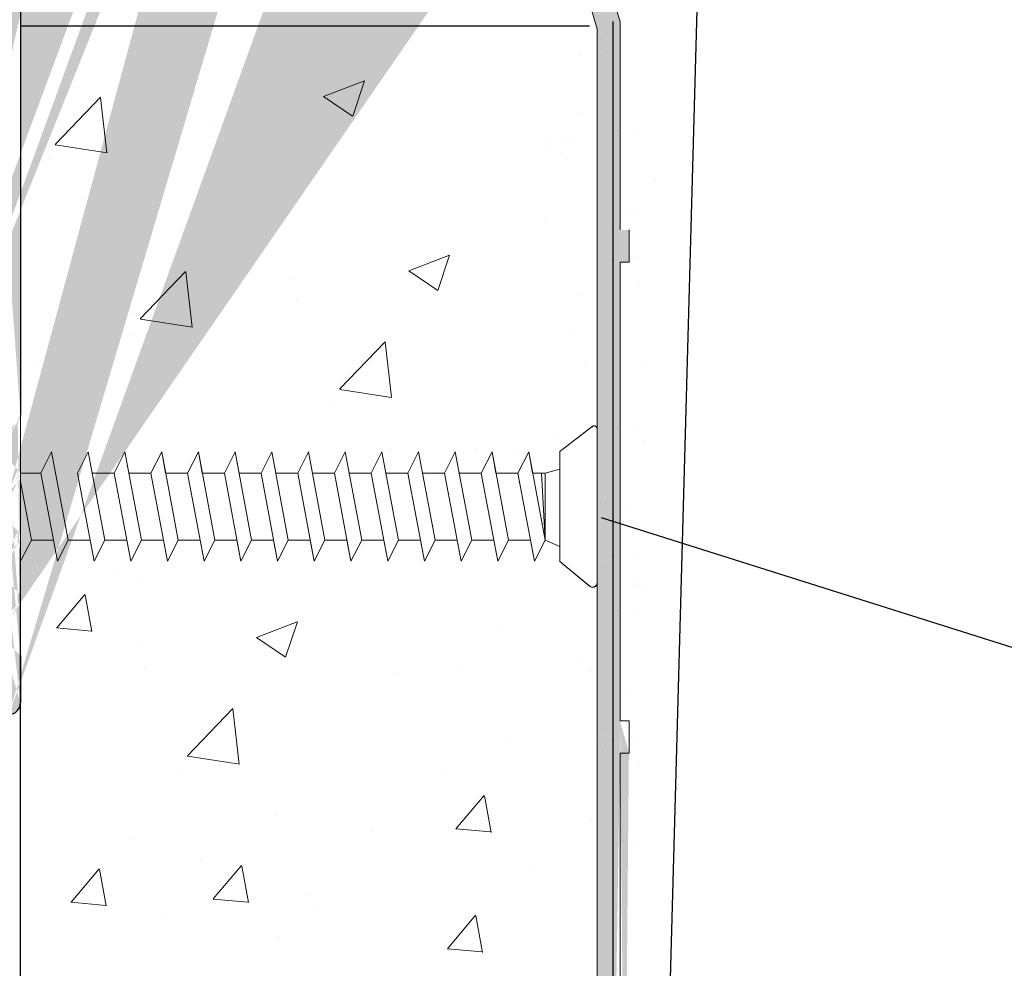
# Model space of a CAD drawing. Units: millimetres. Extents: x 12444 to 12741, y 3134 to 3351.
# Drawn here: x 12590 to 12612, y 3231 to 3252 of the extents above; entities that cross this region are included whole.
import ezdxf

# ---------------------------------------------------------------- set-up
doc = ezdxf.new("R2010")
doc.units = ezdxf.units.MM
doc.layers.get('0').update_dxf_attribs({"lineweight": 25})
for name, color, linetype, lineweight in [('1', 7, 'Continuous', 0), ('Gipsp Sch', 253, 'Continuous', 5), ('lienen Schraube', 7, 'Continuous', 15), ('Profile Sch', 251, 'Continuous', 15), ('Putznetz Lienien', 7, 'Continuous', 15), ('Putznetz Sch', 254, 'Continuous', 15), ('Schrafur Gips', 7, 'Continuous', 15)]:
    doc.layers.add(name, color=color, linetype=linetype, lineweight=lineweight)

msp = doc.modelspace()

# ---------------------------------------------------------------- hatches: boundary and pattern name
h = msp.add_hatch()
h.set_pattern_fill('ANSI31', color=256, scale=0.001, style=0)
h.set_pattern_definition([(45, (12583.390857, 3236.3838813), (-0.00224506403, 0.00224506403), [])])
edge = h.paths.add_edge_path()
edge.add_line((12601.892, 3295.942), (12601.509, 3296.325))
edge.add_arc((12602.033, 3296.084), 0.2, 225, 315, ccw=False)
edge.add_line((12603.223, 3295.942), (12602.84, 3296.325))
edge.add_arc((12603.364, 3296.084), 0.2, 225, 315, ccw=False)
edge.add_line((12604.554, 3295.942), (12604.171, 3296.325))
edge.add_arc((12604.696, 3296.084), 0.2, 225, 315, ccw=False)
edge.add_line((12605.886, 3295.942), (12605.503, 3296.325))
edge.add_arc((12606.027, 3296.084), 0.2, 225, 315, ccw=False)
edge.add_line((12585.915, 3295.942), (12585.532, 3296.325))
edge.add_arc((12586.057, 3296.084), 0.2, 225, 315, ccw=False)
edge.add_line((12587.246, 3295.942), (12586.864, 3296.325))
edge.add_arc((12587.388, 3296.084), 0.2, 225, 315, ccw=False)
edge.add_line((12588.578, 3295.942), (12588.195, 3296.325))
edge.add_arc((12588.719, 3296.084), 0.2, 225, 315, ccw=False)
edge.add_line((12589.909, 3295.942), (12589.526, 3296.325))
edge.add_arc((12590.051, 3296.084), 0.2, 225, 315, ccw=False)
edge.add_arc((12596.291, 3258.284), 0.2, 180, 270, ccw=False)
edge.add_line((12596.091, 3258.284), (12596.091, 3260.684))
edge.add_arc((12598.391, 3256.884), 0.2, 360, 90, ccw=False)
edge.add_arc((12596.291, 3256.884), 0.2, 90, 180, ccw=False)
edge.add_arc((12596.291, 3253.484), 0.2, 180, 270, ccw=False)
edge.add_arc((12594.891, 3253.484), 0.2, 270, 360, ccw=False)
edge.add_line((12591.241, 3295.942), (12590.858, 3296.325))
edge.add_arc((12591.382, 3296.084), 0.2, 225, 315, ccw=False)
edge.add_line((12592.572, 3295.942), (12592.189, 3296.325))
edge.add_arc((12592.713, 3296.084), 0.2, 225, 315, ccw=False)
edge.add_line((12593.903, 3295.942), (12593.521, 3296.325))
edge.add_arc((12594.045, 3296.084), 0.2, 225, 315, ccw=False)
edge.add_line((12595.235, 3295.942), (12594.852, 3296.325))
edge.add_arc((12595.376, 3296.084), 0.2, 225, 315, ccw=False)
edge.add_line((12596.566, 3295.942), (12596.183, 3296.325))
edge.add_arc((12596.708, 3296.084), 0.2, 225, 315, ccw=False)
edge.add_line((12597.897, 3295.942), (12597.515, 3296.325))
edge.add_arc((12598.039, 3296.084), 0.2, 225, 315, ccw=False)
edge.add_line((12599.229, 3295.942), (12598.846, 3296.325))
edge.add_arc((12599.37, 3296.084), 0.2, 225, 315, ccw=False)
edge.add_line((12600.56, 3295.942), (12600.177, 3296.325))
edge.add_arc((12600.702, 3296.084), 0.2, 225, 315, ccw=False)
edge.add_line((12585.391, 3250.384), (12584.891, 3251.884))
edge.add_arc((12585.591, 3246.084), 0.2, 180, 270, ccw=False)
edge.add_arc((12587.391, 3246.084), 0.2, 270, 360, ccw=False)
edge.add_arc((12585.591, 3293.684), 0.2, 90, 180, ccw=False)
edge.add_arc((12629.891, 3302.834), 0.2, 270, 360, ccw=False)
edge.add_line((12633.091, 3301.134), (12633.091, 3311.134))
edge.add_arc((12621.088, 3303.084), 0.2, 180, 270, ccw=False)
edge.add_line((12620.888, 3303.084), (12620.888, 3304.873))
edge.add_line((12621.038, 3306.884), (12619.888, 3305.179))
edge.add_arc((12617.588, 3303.084), 0.2, 180, 270, ccw=False)
edge.add_line((12617.388, 3303.084), (12617.388, 3305.179))
edge.add_line((12615.706, 3305.885), (12616.388, 3304.873))
edge.add_arc((12611.788, 3303.084), 0.2, 180, 270, ccw=False)
edge.add_line((12611.588, 3303.084), (12611.588, 3304.873))
edge.add_arc((12626.091, 3304.684), 0.2, 0, 90, ccw=False)
edge.add_line((12618.979, 3296.309), (12618.597, 3295.927))
edge.add_arc((12618.491, 3296.033), 0.15, 224.987, 314.987, ccw=False)
edge.add_line((12618.385, 3295.927), (12618.003, 3296.309))
edge.add_line((12620.309, 3296.309), (12619.927, 3295.927))
edge.add_arc((12619.821, 3296.033), 0.15, 224.987, 314.987, ccw=False)
edge.add_line((12619.715, 3295.927), (12619.333, 3296.309))
edge.add_line((12621.091, 3295.881), (12620.663, 3296.309))
edge.add_arc((12616.188, 3303.084), 0.2, 270, 360, ccw=False)
edge.add_line((12616.238, 3306.884), (12615.738, 3306.884))
edge.add_arc((12630.454, 3308.68), 0.2, 262.7606, 350, ccw=False)
edge.add_line((12631.222, 3309.347), (12631.034, 3309.38))
edge.add_arc((12631.256, 3309.544), 0.2, 260, 350, ccw=False)
edge.add_line((12625.991, 3304.884), (12626.091, 3304.884))
edge.add_arc((12632.841, 3311.134), 0.25, 0, 157)
edge.add_arc((12630.991, 3309.134), 0.25, 80, 170)
edge.add_line((12632.611, 3311.231), (12632.223, 3310.319))
edge.add_arc((12602.284, 3261.113), 0.229, 219.2185, 309.2185)
edge.add_line((12603.791, 3260.961), (12604.174, 3261.341))
edge.add_arc((12603.615, 3261.127), 0.242, 222.8535, 316.6614)
edge.add_line((12602.429, 3260.935), (12602.844, 3261.347))
edge.add_line((12604.387, 3261.34), (12604.845, 3260.884))
edge.add_line((12604.845, 3260.884), (12605.091, 3260.884))
edge.add_arc((12631.791, 3309.984), 0.25, 80, 170)
edge.add_line((12631.545, 3310.027), (12631.453, 3309.509))
edge.add_line((12630.745, 3309.177), (12630.651, 3308.645))
edge.add_arc((12630.391, 3308.184), 0.3, 82.7606, 180)
edge.add_arc((12627.241, 3303.334), 0.25, 281.537, 78.463)
edge.add_line((12627.291, 3303.579), (12627.291, 3303.789))
edge.add_arc((12627.241, 3304.034), 0.25, 281.537, 78.463)
edge.add_line((12626.791, 3306.884), (12625.691, 3306.884))
edge.add_arc((12625.691, 3306.684), 0.2, 90, 180)
edge.add_line((12627.291, 3304.279), (12627.291, 3304.489))
edge.add_line((12627.291, 3305.679), (12627.291, 3306.384))
edge.add_arc((12626.791, 3306.384), 0.5, 0, 90)
edge.add_arc((12627.241, 3305.434), 0.25, 281.537, 78.463)
edge.add_line((12627.291, 3304.979), (12627.291, 3305.189))
edge.add_arc((12627.241, 3304.734), 0.25, 281.537, 78.463)
edge.add_line((12625.491, 3306.684), (12625.491, 3305.384))
edge.add_arc((12625.991, 3305.384), 0.5, 180, 270)
edge.add_line((12620.888, 3304.873), (12621.571, 3305.885))
edge.add_arc((12621.538, 3306.384), 0.5, 273.7176, 90)
edge.add_line((12621.538, 3306.884), (12621.038, 3306.884))
edge.add_line((12617.388, 3305.179), (12616.238, 3306.884))
edge.add_arc((12615.738, 3306.384), 0.5, 90, 266.2824)
edge.add_line((12616.188, 3302.884), (12611.788, 3302.884))
edge.add_line((12611.588, 3304.873), (12612.271, 3305.885))
edge.add_arc((12612.238, 3306.384), 0.5, 273.7176, 90)
edge.add_line((12612.238, 3306.884), (12611.738, 3306.884))
edge.add_arc((12620.486, 3296.132), 0.25, 44.987, 134.987)
edge.add_arc((12619.156, 3296.132), 0.25, 44.987, 134.987)
edge.add_arc((12617.826, 3296.133), 0.25, 44.987, 134.987)
edge.add_line((12617.649, 3296.309), (12617.223, 3295.883))
edge.add_line((12626.291, 3304.684), (12626.291, 3303.084))
edge.add_line((12616.388, 3304.873), (12616.388, 3303.084))
edge.add_line((12619.888, 3305.179), (12619.888, 3303.084))
edge.add_line((12629.891, 3302.634), (12627.491, 3302.634))
edge.add_arc((12583.591, 3288.084), 0.2, 180, 270)
edge.add_line((12583.591, 3287.884), (12584.891, 3287.884))
edge.add_line((12584.891, 3287.884), (12585.391, 3289.384))
edge.add_line((12585.391, 3289.384), (12585.391, 3293.684))
edge.add_line((12585.591, 3293.884), (12587.391, 3293.884))
edge.add_line((12587.391, 3245.884), (12585.591, 3245.884))
edge.add_line((12585.391, 3246.084), (12585.391, 3250.384))
edge.add_line((12584.891, 3251.884), (12583.591, 3251.884))
edge.add_arc((12583.591, 3251.684), 0.2, 90, 180)
edge.add_line((12583.391, 3251.684), (12583.391, 3244.084))
edge.add_arc((12583.591, 3244.084), 0.2, 180, 270)
edge.add_line((12583.591, 3243.884), (12588.341, 3243.884))
edge.add_arc((12600.036, 3296.184), 0.2, 45, 135)
edge.add_line((12599.895, 3296.325), (12599.512, 3295.942))
edge.add_arc((12598.705, 3296.184), 0.2, 45, 135)
edge.add_line((12598.563, 3296.325), (12598.18, 3295.942))
edge.add_arc((12597.373, 3296.184), 0.2, 45, 135)
edge.add_line((12597.232, 3296.325), (12596.849, 3295.942))
edge.add_arc((12596.042, 3296.184), 0.2, 45, 135)
edge.add_line((12595.9, 3296.325), (12595.518, 3295.942))
edge.add_arc((12594.71, 3296.184), 0.2, 45, 135)
edge.add_line((12594.569, 3296.325), (12594.186, 3295.942))
edge.add_arc((12593.379, 3296.184), 0.2, 45, 135)
edge.add_line((12593.238, 3296.325), (12592.855, 3295.942))
edge.add_arc((12592.048, 3296.184), 0.2, 45, 135)
edge.add_line((12591.906, 3296.325), (12591.523, 3295.942))
edge.add_arc((12590.716, 3296.184), 0.2, 45, 135)
edge.add_line((12590.575, 3296.325), (12590.192, 3295.942))
edge.add_arc((12589.385, 3296.184), 0.2, 45, 135)
edge.add_line((12589.244, 3296.325), (12588.861, 3295.942))
edge.add_arc((12588.054, 3296.184), 0.2, 45, 135)
edge.add_line((12587.912, 3296.325), (12587.529, 3295.942))
edge.add_arc((12586.722, 3296.184), 0.2, 45, 135)
edge.add_line((12586.581, 3296.325), (12586.198, 3295.942))
edge.add_line((12590.092, 3242.907), (12590.092, 3258.884))
edge.add_arc((12592.092, 3258.884), 2, 90, 180, ccw=False)
edge.add_arc((12587.391, 3293.684), 0.2, 360, 90, ccw=False)
edge.add_line((12605.091, 3260.884), (12605.091, 3266.134))
edge.add_arc((12605.341, 3266.134), 0.25, 90, 180, ccw=False)
edge.add_line((12621.091, 3266.634), (12621.091, 3295.881))
edge.add_arc((12608.588, 3298.384), 2, 270, 360, ccw=False)
edge.add_line((12608.588, 3296.384), (12606.61, 3296.384))
edge.add_arc((12613.34, 3296.134), 0.25, 180, 270, ccw=False)
edge.add_line((12613.09, 3296.134), (12613.09, 3300.634))
edge.add_arc((12596.291, 3260.684), 0.2, 90, 180, ccw=False)
edge.add_arc((12594.892, 3260.684), 0.2, 360, 90, ccw=False)
edge.add_arc((12588.341, 3243.634), 0.25, 360, 90, ccw=False)
edge.add_line((12611.738, 3306.884), (12610.588, 3305.179))
edge.add_arc((12626.091, 3303.084), 0.2, 270, 360, ccw=False)
edge.add_line((12626.091, 3302.884), (12621.088, 3302.884))
edge.add_arc((12619.688, 3303.084), 0.2, 270, 360, ccw=False)
edge.add_line((12619.688, 3302.884), (12617.588, 3302.884))
edge.add_arc((12627.491, 3302.834), 0.2, 180, 270, ccw=False)
edge.add_line((12627.291, 3302.834), (12627.291, 3303.089))
edge.add_line((12617.223, 3295.883), (12613.34, 3295.884))
edge.add_arc((12613.34, 3300.634), 0.25, 90, 180, ccw=False)
edge.add_arc((12589.842, 3236.634), 0.25, 270, 360, ccw=False)
edge.add_line((12589.65, 3238.106), (12590.092, 3237.665))
edge.add_arc((12589.892, 3242.907), 0.2, 315, 359.9976, ccw=False)
edge.add_line((12589.65, 3242.1), (12590.033, 3241.717))
edge.add_arc((12589.892, 3241.576), 0.2, 315, 45, ccw=False)
edge.add_line((12589.65, 3240.769), (12590.033, 3240.386))
edge.add_arc((12589.892, 3240.245), 0.2, 315, 45, ccw=False)
edge.add_line((12589.65, 3239.438), (12590.033, 3239.055))
edge.add_arc((12589.892, 3238.913), 0.2, 315, 45, ccw=False)
edge.add_arc((12585.391, 3296.184), 0.2, 45, 90)
edge.add_line((12585.391, 3296.384), (12583.641, 3296.384))
edge.add_arc((12605.361, 3296.184), 0.2, 45, 135)
edge.add_line((12605.22, 3296.325), (12604.837, 3295.942))
edge.add_arc((12604.03, 3296.184), 0.2, 45, 135)
edge.add_line((12603.889, 3296.325), (12603.506, 3295.942))
edge.add_arc((12602.699, 3296.184), 0.2, 45, 135)
edge.add_line((12602.557, 3296.325), (12602.174, 3295.942))
edge.add_arc((12601.367, 3296.184), 0.2, 45, 135)
edge.add_line((12601.226, 3296.325), (12600.843, 3295.942))
edge.add_line((12606.61, 3296.384), (12606.169, 3295.942))
edge.add_line((12613.34, 3300.884), (12632.841, 3300.884))
edge.add_line((12594.891, 3253.284), (12594.091, 3253.284))
edge.add_arc((12594.091, 3253.084), 0.2, 90, 180)
edge.add_line((12593.891, 3253.084), (12593.891, 3252.484))
edge.add_arc((12594.091, 3252.484), 0.2, 180, 270)
edge.add_line((12594.091, 3252.284), (12598.691, 3252.284))
edge.add_arc((12598.691, 3252.484), 0.2, 270, 0)
edge.add_line((12598.891, 3252.484), (12598.891, 3253.084))
edge.add_arc((12598.691, 3253.084), 0.2, 0, 90)
edge.add_line((12598.691, 3253.284), (12596.291, 3253.284))
edge.add_line((12596.091, 3253.484), (12596.091, 3256.884))
edge.add_line((12596.291, 3257.084), (12598.391, 3257.084))
edge.add_line((12598.591, 3256.884), (12598.591, 3256.484))
edge.add_arc((12598.791, 3256.484), 0.2, 180, 270)
edge.add_line((12598.791, 3256.284), (12600.391, 3256.284))
edge.add_arc((12600.391, 3256.484), 0.2, 270, 0)
edge.add_line((12600.591, 3256.484), (12600.591, 3257.584))
edge.add_arc((12600.091, 3257.584), 0.5, 0, 90)
edge.add_line((12600.091, 3258.084), (12599.636, 3258.084))
edge.add_arc((12599.391, 3258.034), 0.25, 11.537, 168.463)
edge.add_line((12599.146, 3258.084), (12598.936, 3258.084))
edge.add_arc((12598.691, 3258.034), 0.25, 11.537, 168.463)
edge.add_line((12598.446, 3258.084), (12598.236, 3258.084))
edge.add_arc((12597.991, 3258.034), 0.25, 11.537, 168.463)
edge.add_line((12597.746, 3258.084), (12597.536, 3258.084))
edge.add_arc((12597.291, 3258.034), 0.25, 11.537, 168.463)
edge.add_line((12597.046, 3258.084), (12596.291, 3258.084))
edge.add_line((12589.842, 3236.384), (12588.831, 3236.384))
edge.add_arc((12589.792, 3238.248), 0.2, 135, 225)
edge.add_line((12590.033, 3238.772), (12589.65, 3238.389))
edge.add_arc((12589.792, 3239.579), 0.2, 135, 225)
edge.add_line((12590.033, 3240.103), (12589.65, 3239.72))
edge.add_arc((12589.792, 3240.91), 0.2, 135, 225)
edge.add_line((12590.033, 3241.435), (12589.65, 3241.052))
edge.add_arc((12589.792, 3242.242), 0.2, 135, 225)
edge.add_line((12590.033, 3242.766), (12589.65, 3242.383))
edge.add_line((12590.092, 3237.665), (12590.092, 3236.634))
edge.add_line((12583.391, 3296.134), (12583.391, 3288.084))
edge.add_arc((12620.841, 3266.634), 0.25, 270, 0)
edge.add_arc((12632.841, 3301.134), 0.25, 270, 0)
edge.add_arc((12588.841, 3236.634), 0.25, 180, 272.17)
edge.add_arc((12583.641, 3296.134), 0.25, 90, 180)
edge.add_line((12630.091, 3308.184), (12630.091, 3302.834))
edge.add_line((12610.588, 3305.179), (12610.588, 3298.384))
edge.add_line((12588.591, 3243.634), (12588.591, 3236.634))
edge.add_line((12595.092, 3260.684), (12595.091, 3253.484))
edge.add_line((12596.291, 3260.884), (12601.038, 3260.884))
edge.add_line((12605.341, 3266.384), (12620.841, 3266.384))
edge.add_line((12587.591, 3293.684), (12587.591, 3246.084))
edge.add_line((12592.092, 3260.884), (12594.892, 3260.884))
edge.add_line((12632.004, 3310.2), (12631.834, 3310.23))
edge.add_arc((12632.039, 3310.397), 0.2, 260, 337, ccw=False)
edge.add_arc((12604.28, 3261.235), 0.15, 44.7575, 134.7575, ccw=False)
edge.add_arc((12602.95, 3261.24), 0.15, 44.7575, 134.7575, ccw=False)
edge.add_line((12601.038, 3260.884), (12601.515, 3261.353))
edge.add_arc((12601.62, 3261.246), 0.15, 44.7577, 134.5343, ccw=False)
edge.add_line((12601.727, 3261.352), (12602.107, 3260.968))
edge.add_line((12603.057, 3261.346), (12603.437, 3260.962))
edge = h.paths.add_edge_path(flags=16)
edge.add_arc((12604.889, 3266.184), 2, 90, 180.0597, ccw=False)
edge.add_line((12604.889, 3268.184), (12607.394, 3268.184))
edge.add_arc((12607.394, 3268.384), 0.2, 270, 360)
edge.add_line((12607.594, 3268.384), (12607.594, 3268.778))
edge.add_arc((12607.794, 3268.778), 0.2, 90, 180, ccw=False)
edge.add_line((12607.794, 3268.978), (12609.394, 3268.978))
edge.add_arc((12609.394, 3269.178), 0.2, 270, 360)
edge.add_line((12609.594, 3269.178), (12609.594, 3275.678))
edge.add_arc((12609.397, 3275.681), 0.197, 359.1567, 90.0062)
edge.add_line((12609.397, 3275.878), (12607.887, 3275.878))
edge.add_arc((12607.889, 3276.073), 0.195, 178.5999, 269.3214, ccw=False)
edge.add_line((12607.694, 3276.078), (12607.693, 3285.678))
edge.add_arc((12607.892, 3285.679), 0.199, 90.7989, 180.4248, ccw=False)
edge.add_line((12607.889, 3285.878), (12609.393, 3285.878))
edge.add_arc((12609.393, 3286.078), 0.2, 270.0069, 0.8494)
edge.add_line((12609.593, 3286.081), (12609.593, 3292.184))
edge.add_arc((12609.393, 3292.184), 0.2, 0, 90)
edge.add_line((12609.393, 3292.384), (12607.792, 3292.384))
edge.add_arc((12607.792, 3292.584), 0.2, 180, 270, ccw=False)
edge.add_line((12607.592, 3292.584), (12607.592, 3293.684))
edge.add_arc((12607.392, 3293.684), 0.2, 0, 90)
edge.add_line((12607.392, 3293.884), (12591.292, 3293.884))
edge.add_arc((12591.292, 3293.684), 0.2, 90, 180)
edge.add_line((12591.092, 3293.684), (12591.092, 3293.034))
edge.add_arc((12590.842, 3293.034), 0.25, 270, 360, ccw=False)
edge.add_line((12590.842, 3292.784), (12590.292, 3292.784))
edge.add_arc((12590.292, 3292.584), 0.2, 90, 180)
edge.add_line((12590.092, 3292.584), (12590.092, 3263.384))
edge.add_arc((12590.292, 3263.384), 0.2, 180, 270)
edge.add_line((12590.292, 3263.184), (12602.69, 3263.184))
edge.add_arc((12602.69, 3263.384), 0.2, 270, 360)
edge.add_line((12602.89, 3263.384), (12602.89, 3265.148))
edge.add_line((12602.89, 3265.148), (12602.59, 3265.448))
edge.add_line((12602.59, 3265.448), (12602.889, 3265.748))
edge.add_line((12602.889, 3265.748), (12602.889, 3266.182))
at = {"layer": 'Putznetz Sch'}
h = msp.add_hatch(color=256, dxfattribs=at)
edge = h.paths.add_edge_path()
edge.add_line((12603.161, 3204.14), (12602.661, 3204.14))
edge.add_line((12602.661, 3204.14), (12602.661, 3251.32))
edge.add_line((12602.661, 3251.32), (12601.592, 3255.088))
edge.add_line((12601.592, 3255.088), (12601.593, 3259.725))
edge.add_arc((12602.843, 3259.725), 1.25, 90, 180, ccw=False)
edge.add_line((12602.843, 3260.975), (12602.843, 3260.475))
edge.add_arc((12602.843, 3259.725), 0.75, 90, 180)
edge.add_line((12602.093, 3259.725), (12602.093, 3255.242))
edge.add_line((12602.093, 3255.242), (12603.161, 3251.479))
edge.add_line((12603.161, 3251.479), (12603.161, 3246.94))
edge.add_line((12603.161, 3246.94), (12603.361, 3246.94))
edge.add_line((12603.361, 3246.94), (12603.361, 3246.24))
edge.add_line((12603.361, 3246.24), (12603.161, 3246.24))
edge.add_line((12603.161, 3246.24), (12603.161, 3236.24))
edge.add_line((12603.161, 3236.24), (12603.361, 3236.24))
edge.add_line((12603.361, 3236.24), (12603.361, 3235.54))
edge.add_line((12603.361, 3235.54), (12603.161, 3235.54))
edge.add_line((12603.161, 3235.54), (12603.161, 3225.54))
edge.add_line((12603.161, 3225.54), (12603.361, 3225.54))
edge.add_line((12603.361, 3225.54), (12603.361, 3224.84))
edge.add_line((12603.361, 3224.84), (12603.161, 3224.84))
edge.add_line((12603.161, 3224.84), (12603.161, 3214.84))
edge.add_line((12603.161, 3214.84), (12603.361, 3214.84))
edge.add_line((12603.361, 3214.84), (12603.361, 3214.14))
edge.add_line((12603.361, 3214.14), (12603.161, 3214.14))
edge.add_line((12603.161, 3214.14), (12603.161, 3204.14))
edge = h.paths.add_edge_path(flags=16)
edge.add_line((12603.361, 3214.14), (12603.161, 3214.14))
edge.add_line((12603.361, 3214.14), (12603.161, 3214.14))
edge = h.paths.add_edge_path(flags=16)
edge.add_line((12603.361, 3214.84), (12603.361, 3214.14))
edge.add_line((12603.361, 3214.84), (12603.361, 3214.14))
edge = h.paths.add_edge_path(flags=16)
edge.add_line((12603.161, 3225.54), (12603.361, 3225.54))
edge.add_line((12603.161, 3225.54), (12603.361, 3225.54))
edge = h.paths.add_edge_path(flags=16)
edge.add_line((12603.361, 3225.54), (12603.361, 3224.84))
edge.add_line((12603.361, 3225.54), (12603.361, 3224.84))
edge = h.paths.add_edge_path(flags=16)
edge.add_line((12603.361, 3224.84), (12603.161, 3224.84))
edge.add_line((12603.361, 3224.84), (12603.161, 3224.84))
edge = h.paths.add_edge_path(flags=16)
edge.add_line((12603.161, 3224.84), (12603.161, 3214.84))
edge.add_line((12603.161, 3224.84), (12603.161, 3214.84))
edge = h.paths.add_edge_path(flags=16)
edge.add_line((12603.161, 3214.84), (12603.361, 3214.84))
edge.add_line((12603.161, 3214.84), (12603.361, 3214.84))
edge = h.paths.add_edge_path(flags=17)
edge.add_line((12602.661, 3251.32), (12602.661, 3208.159))
edge.add_line((12602.661, 3240.841), (12602.661, 3219.636))
edge.add_line((12603.161, 3214.14), (12603.161, 3204.14))
edge.add_line((12603.161, 3235.54), (12603.161, 3225.54))
edge.add_line((12603.161, 3246.24), (12603.161, 3236.24))
edge.add_line((12603.361, 3214.84), (12603.361, 3214.14))
edge.add_line((12603.161, 3214.84), (12603.361, 3214.84))
edge.add_line((12603.361, 3214.14), (12603.161, 3214.14))
edge.add_line((12603.361, 3236.24), (12603.361, 3235.54))
edge.add_line((12603.161, 3236.24), (12603.361, 3236.24))
edge.add_line((12603.361, 3235.54), (12603.161, 3235.54))
edge.add_line((12602.661, 3251.32), (12602.661, 3204.14))

# ---------------------------------------------------------------- linework, layer by layer
for p, q in [((12605.091, 3260.884), (12602.963, 3183.893)), ((12590.092, 3258.884), (12590.092, 3242.907)), ((12603.01, 3201.359), (12603.01, 3251.481)), ((12590.092, 3251.389), (12602.494, 3251.389)), ((12613.687, 3237.217), (12602.755, 3240.668)), ((12590.092, 3183.894), (12590.092, 3239.995)), ((12590.092, 3237.665), (12590.092, 3236.634))]:
    msp.add_line(p, q)
msp.add_arc((12589.842, 3236.634), 0.25, 270, 0)
at = {"layer": '1'}
for p, q in [((12602.888, 3251.226), (12602.888, 3251.226)), ((12602.868, 3250.806), (12602.868, 3250.806)), ((12602.274, 3250.742), (12602.274, 3250.742)), ((12603.004, 3249.774), (12603.004, 3249.774)), ((12602.316, 3249.482), (12602.316, 3249.482)), ((12603.091, 3249.113), (12603.091, 3249.113)), ((12603.531, 3249.105), (12603.531, 3249.105)), ((12603.318, 3247.388), (12603.318, 3247.388)), ((12603.447, 3247.323), (12603.447, 3247.323)), ((12602.991, 3246.303), (12602.991, 3246.303)), ((12603.454, 3246.355), (12603.454, 3246.355)), ((12602.776, 3246.069), (12602.776, 3246.069)), ((12603.541, 3245.694), (12603.541, 3245.694)), ((12603.573, 3245.78), (12603.573, 3245.78)), ((12602.323, 3245.527), (12602.323, 3245.527)), ((12602.382, 3244.063), (12602.382, 3244.063)), ((12603.768, 3243.969), (12603.768, 3243.969)), ((12603.091, 3242.634), (12603.091, 3242.634)), ((12603.531, 3242.626), (12603.531, 3242.626)), ((12603.697, 3242.35), (12603.697, 3242.35)), ((12602.733, 3240.987), (12602.733, 3240.987)), ((12603.318, 3240.909), (12603.318, 3240.909)), ((12603.454, 3239.877), (12603.454, 3239.877)), ((12602.991, 3239.825), (12602.991, 3239.825)), ((12602.776, 3239.591), (12602.776, 3239.591)), ((12603.541, 3239.216), (12603.541, 3239.216)), ((12603.573, 3239.302), (12603.573, 3239.302)), ((12603.681, 3239.101), (12603.681, 3239.101)), ((12603.091, 3238.645), (12603.091, 3238.645)), ((12603.531, 3238.637), (12603.531, 3238.637)), ((12602.338, 3237.617), (12602.338, 3237.617)), ((12602.548, 3237.309), (12602.548, 3237.309)), ((12603.318, 3236.92), (12603.318, 3236.92)), ((12603.165, 3236.586), (12603.165, 3236.586)), ((12602.835, 3236.065), (12602.835, 3236.065)), ((12602.62, 3235.831), (12602.62, 3235.831)), ((12602.991, 3235.835), (12602.991, 3235.835)), ((12603.454, 3235.887), (12603.454, 3235.887)), ((12602.776, 3235.601), (12602.776, 3235.601)), ((12603.541, 3235.226), (12603.541, 3235.226)), ((12603.573, 3235.312), (12603.573, 3235.312)), ((12602.533, 3234.06), (12602.533, 3234.06)), ((12603.091, 3233.566), (12603.091, 3233.566)), ((12603.531, 3233.558), (12603.531, 3233.558)), ((12603.318, 3231.841), (12603.318, 3231.841))]:
    msp.add_line(p, q, dxfattribs=at)
at = {"layer": 'Gipsp Sch'}
for p, q in [((12596.7, 3249.852), (12597.589, 3250.193)), ((12597.334, 3249.424), (12597.591, 3250.191)), ((12590.848, 3248.802), (12591.838, 3249.832)), ((12591.978, 3248.623), (12591.838, 3249.829)), ((12596.701, 3249.849), (12597.333, 3249.423)), ((12594.257, 3249.204), (12594.257, 3249.204)), ((12590.851, 3248.796), (12591.98, 3248.62)), ((12590.703, 3248.473), (12590.703, 3248.473)), ((12603.927, 3248.044), (12603.927, 3248.044)), ((12601.512, 3247.125), (12601.512, 3247.125)), ((12598.555, 3246.051), (12599.444, 3246.392)), ((12599.189, 3245.623), (12599.447, 3246.39)), ((12592.704, 3245.001), (12593.693, 3246.032)), ((12593.834, 3244.822), (12593.694, 3246.029)), ((12596.042, 3245.869), (12596.042, 3245.869)), ((12598.557, 3246.048), (12599.188, 3245.622)), ((12596.113, 3245.403), (12596.113, 3245.403)), ((12592.707, 3244.995), (12593.836, 3244.819)), ((12592.559, 3244.672), (12592.559, 3244.672)), ((12597.05, 3243.472), (12598.039, 3244.503)), ((12598.18, 3243.294), (12598.04, 3244.5)), ((12590.51, 3243.972), (12590.51, 3243.972)), ((12597.052, 3243.466), (12598.182, 3243.291)), ((12596.904, 3243.143), (12596.904, 3243.143)), ((12601.793, 3242.458), (12601.793, 3242.458)), ((12592.489, 3242.384), (12592.489, 3242.384)), ((12598.179, 3242.17), (12598.179, 3242.17)), ((12600.019, 3242.17), (12600.019, 3242.17)), ((12600.962, 3242.041), (12600.962, 3242.041)), ((12595.097, 3241.641), (12595.097, 3241.641)), ((12596.937, 3241.641), (12596.937, 3241.641)), ((12590.356, 3239.744), (12590.356, 3239.744)), ((12592.118, 3239.527), (12592.118, 3239.527)), ((12592.753, 3239.359), (12592.753, 3239.359)), ((12590.117, 3239.117), (12590.117, 3239.117)), ((12590.882, 3238.268), (12591.494, 3238.997)), ((12591.648, 3238.19), (12591.501, 3238.986)), ((12595.237, 3238.059), (12596.127, 3238.401)), ((12595.871, 3237.631), (12596.129, 3238.398)), ((12590.88, 3238.267), (12591.639, 3238.2)), ((12600.589, 3238.231), (12600.589, 3238.231)), ((12595.239, 3238.056), (12595.87, 3237.63)), ((12592.724, 3237.877), (12592.724, 3237.877)), ((12592.795, 3237.411), (12592.795, 3237.411)), ((12598.302, 3237.269), (12598.302, 3237.269)), ((12599.751, 3237.451), (12599.751, 3237.451)), ((12593.732, 3235.48), (12594.721, 3236.511)), ((12594.862, 3235.302), (12594.722, 3236.508)), ((12600.71, 3235.865), (12600.71, 3235.865)), ((12593.734, 3235.474), (12594.864, 3235.299)), ((12593.586, 3235.151), (12593.586, 3235.151)), ((12599.334, 3235.151), (12599.334, 3235.151)), ((12599.586, 3233.89), (12600.199, 3234.619)), ((12600.353, 3233.812), (12600.206, 3234.608)), ((12595.652, 3234.178), (12595.652, 3234.178)), ((12597.749, 3233.825), (12597.749, 3233.825)), ((12599.585, 3233.889), (12600.344, 3233.822)), ((12600.435, 3234.003), (12600.435, 3234.003)), ((12592.57, 3233.65), (12592.57, 3233.65)), ((12594.02, 3233.19), (12594.02, 3233.19)), ((12591.195, 3232.289), (12591.807, 3233.018)), ((12591.961, 3232.211), (12591.815, 3233.007)), ((12594.296, 3232.36), (12594.908, 3233.09)), ((12595.062, 3232.282), (12594.915, 3233.078)), ((12601.22, 3233.075), (12601.22, 3233.075)), ((12594.294, 3232.359), (12595.053, 3232.293)), ((12596.41, 3232.442), (12596.41, 3232.442)), ((12591.194, 3232.288), (12591.953, 3232.221)), ((12593.231, 3232.023), (12593.231, 3232.023)), ((12596.462, 3232.102), (12596.462, 3232.102)), ((12599.401, 3231.274), (12600.013, 3232.004)), ((12600.167, 3231.196), (12600.02, 3231.992)), ((12595.746, 3231.553), (12595.746, 3231.553)), ((12599.399, 3231.273), (12600.158, 3231.207))]:
    msp.add_line(p, q, dxfattribs=at)
at = {"layer": 'lienen Schraube'}
for p, q in [((12602.661, 3242.609), (12602.661, 3239.248)), ((12602.661, 3239.253), (12602.661, 3242.608))]:
    msp.add_line(p, q, dxfattribs=at)
at = {"layer": 'Profile Sch'}
for p, q in [((12601.85, 3242.113), (12602.556, 3242.658)), ((12602.545, 3242.647), (12601.85, 3242.113)), ((12602.661, 3242.609), (12602.661, 3239.254)), ((12590.537, 3241.644), (12590.771, 3242.102)), ((12590.537, 3241.644), (12590.771, 3242.102)), ((12590.537, 3241.644), (12590.771, 3242.102)), ((12590.857, 3241.644), (12590.771, 3242.102)), ((12591.13, 3240.182), (12590.771, 3242.102)), ((12591.13, 3240.182), (12590.771, 3242.102)), ((12591.337, 3241.644), (12591.571, 3242.102)), ((12591.337, 3241.644), (12591.571, 3242.102)), ((12591.337, 3241.644), (12591.571, 3242.102)), ((12591.657, 3241.644), (12591.571, 3242.102)), ((12591.93, 3240.182), (12591.571, 3242.102)), ((12591.93, 3240.182), (12591.571, 3242.102)), ((12592.137, 3241.644), (12592.371, 3242.102)), ((12592.137, 3241.644), (12592.371, 3242.102)), ((12592.137, 3241.644), (12592.371, 3242.102)), ((12592.457, 3241.644), (12592.371, 3242.102)), ((12592.73, 3240.182), (12592.371, 3242.102)), ((12592.73, 3240.182), (12592.371, 3242.102)), ((12592.937, 3241.644), (12593.171, 3242.102)), ((12592.937, 3241.644), (12593.171, 3242.102)), ((12592.937, 3241.644), (12593.171, 3242.102)), ((12593.257, 3241.644), (12593.171, 3242.102)), ((12593.53, 3240.182), (12593.171, 3242.102)), ((12593.53, 3240.182), (12593.171, 3242.102)), ((12593.737, 3241.644), (12593.971, 3242.102)), ((12593.737, 3241.644), (12593.971, 3242.102)), ((12593.737, 3241.644), (12593.971, 3242.102)), ((12594.057, 3241.641), (12593.971, 3242.102)), ((12594.33, 3240.182), (12593.971, 3242.102)), ((12594.33, 3240.182), (12593.971, 3242.102)), ((12594.537, 3241.641), (12594.771, 3242.102)), ((12594.537, 3241.644), (12594.771, 3242.102)), ((12594.537, 3241.644), (12594.771, 3242.102)), ((12594.857, 3241.641), (12594.771, 3242.102)), ((12595.13, 3240.182), (12594.771, 3242.102)), ((12595.13, 3240.182), (12594.771, 3242.102)), ((12595.337, 3241.641), (12595.571, 3242.102)), ((12595.337, 3241.644), (12595.571, 3242.102)), ((12595.337, 3241.644), (12595.571, 3242.102)), ((12595.657, 3241.644), (12595.571, 3242.102)), ((12595.93, 3240.182), (12595.571, 3242.102)), ((12595.93, 3240.182), (12595.571, 3242.102)), ((12596.137, 3241.644), (12596.371, 3242.102)), ((12596.137, 3241.644), (12596.371, 3242.102)), ((12596.137, 3241.644), (12596.371, 3242.102)), ((12596.457, 3241.644), (12596.371, 3242.102)), ((12596.73, 3240.182), (12596.371, 3242.102)), ((12596.73, 3240.182), (12596.371, 3242.102)), ((12596.937, 3241.644), (12597.171, 3242.102)), ((12596.937, 3241.644), (12597.171, 3242.102)), ((12596.937, 3241.644), (12597.171, 3242.102)), ((12597.257, 3241.644), (12597.171, 3242.102)), ((12597.53, 3240.182), (12597.171, 3242.102)), ((12597.53, 3240.182), (12597.171, 3242.102)), ((12597.737, 3241.644), (12597.971, 3242.102)), ((12597.737, 3241.644), (12597.971, 3242.102)), ((12597.737, 3241.644), (12597.971, 3242.102)), ((12598.057, 3241.644), (12597.971, 3242.102)), ((12598.33, 3240.182), (12597.971, 3242.102)), ((12598.33, 3240.182), (12597.971, 3242.102)), ((12598.537, 3241.644), (12598.771, 3242.102)), ((12598.537, 3241.644), (12598.771, 3242.102)), ((12598.537, 3241.644), (12598.771, 3242.102)), ((12598.857, 3241.644), (12598.771, 3242.102)), ((12599.13, 3240.182), (12598.771, 3242.102)), ((12599.13, 3240.182), (12598.771, 3242.102)), ((12599.337, 3241.644), (12599.571, 3242.102)), ((12599.337, 3241.644), (12599.571, 3242.102)), ((12599.337, 3241.644), (12599.571, 3242.102)), ((12599.657, 3241.644), (12599.571, 3242.102)), ((12599.93, 3240.182), (12599.571, 3242.102)), ((12599.93, 3240.182), (12599.571, 3242.102)), ((12600.137, 3241.644), (12600.371, 3242.102)), ((12600.137, 3241.644), (12600.371, 3242.102)), ((12600.137, 3241.644), (12600.371, 3242.102)), ((12600.457, 3241.644), (12600.371, 3242.102)), ((12600.73, 3240.182), (12600.371, 3242.102)), ((12600.73, 3240.182), (12600.371, 3242.102)), ((12600.937, 3241.644), (12601.171, 3242.102)), ((12600.937, 3241.644), (12601.171, 3242.102)), ((12601.257, 3241.644), (12601.171, 3242.102)), ((12601.53, 3240.182), (12601.171, 3242.102)), ((12601.85, 3242.113), (12601.85, 3241.731)), ((12601.85, 3239.713), (12601.85, 3242.113)), ((12590.537, 3241.641), (12590.092, 3241.641)), ((12590.537, 3241.641), (12590.092, 3241.641)), ((12590.897, 3239.721), (12590.537, 3241.641)), ((12590.897, 3239.721), (12590.537, 3241.641)), ((12591.697, 3239.721), (12591.337, 3241.641)), ((12591.697, 3239.721), (12591.337, 3241.641)), ((12592.137, 3241.644), (12591.657, 3241.644)), ((12592.137, 3241.644), (12591.657, 3241.644)), ((12592.497, 3239.721), (12592.137, 3241.641)), ((12592.497, 3239.721), (12592.137, 3241.641)), ((12592.937, 3241.644), (12592.457, 3241.644)), ((12592.937, 3241.644), (12592.457, 3241.644)), ((12593.297, 3239.721), (12592.937, 3241.641)), ((12593.297, 3239.721), (12592.937, 3241.641)), ((12593.737, 3241.644), (12593.257, 3241.644)), ((12593.737, 3241.644), (12593.257, 3241.644)), ((12594.097, 3239.721), (12593.737, 3241.641)), ((12594.097, 3239.721), (12593.737, 3241.641)), ((12594.537, 3241.641), (12594.057, 3241.641)), ((12594.537, 3241.641), (12594.057, 3241.641)), ((12594.897, 3239.721), (12594.537, 3241.641)), ((12594.897, 3239.721), (12594.537, 3241.641)), ((12595.337, 3241.641), (12594.857, 3241.641)), ((12595.337, 3241.641), (12594.857, 3241.641)), ((12595.697, 3239.721), (12595.337, 3241.641)), ((12595.697, 3239.721), (12595.337, 3241.641)), ((12596.137, 3241.644), (12595.657, 3241.644)), ((12596.137, 3241.644), (12595.657, 3241.644)), ((12596.497, 3239.721), (12596.137, 3241.641)), ((12596.497, 3239.721), (12596.137, 3241.641)), ((12596.937, 3241.644), (12596.457, 3241.644)), ((12596.937, 3241.644), (12596.457, 3241.644)), ((12597.297, 3239.721), (12596.937, 3241.641)), ((12597.297, 3239.721), (12596.937, 3241.641)), ((12597.737, 3241.644), (12597.257, 3241.644)), ((12597.737, 3241.644), (12597.257, 3241.644)), ((12598.097, 3239.721), (12597.737, 3241.641)), ((12598.097, 3239.721), (12597.737, 3241.641)), ((12598.537, 3241.644), (12598.057, 3241.644)), ((12598.537, 3241.644), (12598.057, 3241.644)), ((12598.897, 3239.721), (12598.537, 3241.641)), ((12598.897, 3239.721), (12598.537, 3241.641)), ((12599.337, 3241.644), (12598.857, 3241.644)), ((12599.337, 3241.644), (12598.857, 3241.644)), ((12599.697, 3239.721), (12599.337, 3241.641)), ((12599.697, 3239.721), (12599.337, 3241.641)), ((12600.137, 3241.644), (12599.657, 3241.644)), ((12600.137, 3241.644), (12599.657, 3241.644)), ((12600.497, 3239.721), (12600.137, 3241.641)), ((12600.497, 3239.721), (12600.137, 3241.641)), ((12600.937, 3241.644), (12600.457, 3241.644)), ((12600.937, 3241.644), (12600.457, 3241.644)), ((12601.297, 3239.721), (12600.937, 3241.641)), ((12601.257, 3241.644), (12601.53, 3241.644)), ((12601.257, 3241.644), (12601.53, 3241.644)), ((12601.53, 3240.182), (12601.448, 3241.644)), ((12601.53, 3241.644), (12601.85, 3241.731)), ((12601.53, 3241.644), (12601.85, 3241.731)), ((12601.53, 3240.182), (12601.53, 3241.644)), ((12601.85, 3240.182), (12601.85, 3241.644)), ((12590.33, 3240.182), (12590.092, 3241.458)), ((12590.33, 3240.182), (12590.092, 3241.458)), ((12590.097, 3239.721), (12590.33, 3240.182)), ((12590.097, 3239.721), (12590.33, 3240.182)), ((12590.097, 3239.721), (12590.33, 3240.182)), ((12590.81, 3240.182), (12590.33, 3240.182)), ((12590.897, 3239.721), (12590.81, 3240.182)), ((12590.897, 3239.721), (12591.13, 3240.182)), ((12590.897, 3239.721), (12591.13, 3240.182)), ((12590.897, 3239.721), (12591.13, 3240.182)), ((12591.61, 3240.182), (12591.13, 3240.182)), ((12591.61, 3240.182), (12591.13, 3240.182)), ((12591.697, 3239.721), (12591.61, 3240.182)), ((12591.697, 3239.721), (12591.93, 3240.182)), ((12591.697, 3239.721), (12591.93, 3240.182)), ((12591.697, 3239.721), (12591.93, 3240.182)), ((12592.41, 3240.182), (12591.93, 3240.182)), ((12592.41, 3240.182), (12591.93, 3240.182)), ((12592.497, 3239.721), (12592.41, 3240.182)), ((12592.497, 3239.721), (12592.73, 3240.182)), ((12592.497, 3239.721), (12592.73, 3240.182)), ((12592.497, 3239.721), (12592.73, 3240.182)), ((12593.21, 3240.182), (12592.73, 3240.182)), ((12593.21, 3240.182), (12592.73, 3240.182)), ((12593.297, 3239.721), (12593.21, 3240.182)), ((12593.297, 3239.721), (12593.53, 3240.182)), ((12593.297, 3239.721), (12593.53, 3240.182)), ((12593.297, 3239.721), (12593.53, 3240.182)), ((12594.01, 3240.182), (12593.53, 3240.182)), ((12594.01, 3240.182), (12593.53, 3240.182)), ((12594.097, 3239.721), (12594.01, 3240.182)), ((12594.097, 3239.721), (12594.33, 3240.182)), ((12594.097, 3239.721), (12594.33, 3240.182)), ((12594.097, 3239.721), (12594.33, 3240.182)), ((12594.81, 3240.182), (12594.33, 3240.182)), ((12594.81, 3240.182), (12594.33, 3240.182)), ((12594.897, 3239.721), (12594.81, 3240.182)), ((12594.897, 3239.721), (12595.13, 3240.182)), ((12594.897, 3239.721), (12595.13, 3240.182)), ((12594.897, 3239.721), (12595.13, 3240.182)), ((12595.61, 3240.182), (12595.13, 3240.182)), ((12595.61, 3240.182), (12595.13, 3240.182)), ((12595.697, 3239.721), (12595.61, 3240.182)), ((12595.697, 3239.721), (12595.93, 3240.182)), ((12595.697, 3239.721), (12595.93, 3240.182)), ((12595.697, 3239.721), (12595.93, 3240.182)), ((12596.41, 3240.182), (12595.93, 3240.182)), ((12596.41, 3240.182), (12595.93, 3240.182)), ((12596.497, 3239.721), (12596.41, 3240.182)), ((12596.497, 3239.721), (12596.73, 3240.182)), ((12596.497, 3239.721), (12596.73, 3240.182)), ((12596.497, 3239.721), (12596.73, 3240.182)), ((12597.21, 3240.182), (12596.73, 3240.182)), ((12597.21, 3240.182), (12596.73, 3240.182)), ((12597.297, 3239.721), (12597.21, 3240.182)), ((12597.297, 3239.721), (12597.53, 3240.182)), ((12597.297, 3239.721), (12597.53, 3240.182)), ((12597.297, 3239.721), (12597.53, 3240.182)), ((12598.01, 3240.182), (12597.53, 3240.182)), ((12598.097, 3239.721), (12598.01, 3240.182)), ((12598.097, 3239.721), (12598.33, 3240.182)), ((12598.097, 3239.721), (12598.33, 3240.182)), ((12598.097, 3239.721), (12598.33, 3240.182)), ((12598.81, 3240.182), (12598.33, 3240.182)), ((12598.81, 3240.182), (12598.33, 3240.182)), ((12598.897, 3239.721), (12598.81, 3240.182)), ((12598.897, 3239.721), (12599.13, 3240.182)), ((12598.897, 3239.721), (12599.13, 3240.182)), ((12598.897, 3239.721), (12599.13, 3240.182)), ((12599.61, 3240.182), (12599.13, 3240.182)), ((12599.61, 3240.182), (12599.13, 3240.182)), ((12599.697, 3239.721), (12599.61, 3240.182)), ((12599.697, 3239.721), (12599.93, 3240.182)), ((12599.697, 3239.721), (12599.93, 3240.182)), ((12599.697, 3239.721), (12599.93, 3240.182)), ((12600.41, 3240.182), (12599.93, 3240.182)), ((12600.41, 3240.182), (12599.93, 3240.182)), ((12600.497, 3239.721), (12600.41, 3240.182)), ((12600.497, 3239.721), (12600.73, 3240.182)), ((12600.497, 3239.721), (12600.73, 3240.182)), ((12600.497, 3239.721), (12600.73, 3240.182)), ((12601.21, 3240.182), (12600.73, 3240.182)), ((12601.21, 3240.182), (12600.73, 3240.182)), ((12601.297, 3239.721), (12601.21, 3240.182)), ((12601.297, 3239.721), (12601.53, 3240.182)), ((12601.297, 3239.721), (12601.53, 3240.182)), ((12601.53, 3240.182), (12601.85, 3240.041)), ((12601.53, 3240.182), (12601.85, 3240.041)), ((12601.85, 3239.713), (12601.85, 3240.041)), ((12590.097, 3239.721), (12590.092, 3239.749)), ((12590.097, 3239.721), (12590.092, 3239.749)), ((12590.097, 3239.721), (12590.092, 3239.749)), ((12602.503, 3239.181), (12601.85, 3239.713)), ((12601.85, 3239.713), (12602.492, 3239.187))]:
    msp.add_line(p, q, dxfattribs=at)
for centre, radius, start, end in [((12602.597, 3242.609), 0.064, 359.6463, 144.3691), ((12602.597, 3242.609), 0.064, 359.6463, 129.9467), ((12602.565, 3239.249), 0.096, 220.2608, 0), ((12602.565, 3239.254), 0.096, 229.8833, 0)]:
    msp.add_arc(centre, radius, start, end, dxfattribs=at)
at = {"layer": 'Putznetz Lienien'}
for p, q in [((12601.592, 3255.088), (12602.661, 3251.32)), ((12602.093, 3255.242), (12603.161, 3251.479)), ((12603.161, 3251.479), (12603.161, 3246.94)), ((12590.092, 3251.389), (12590.092, 3208.894)), ((12602.661, 3251.32), (12602.661, 3208.159)), ((12602.661, 3251.32), (12602.661, 3204.14)), ((12602.661, 3251.32), (12602.661, 3204.14)), ((12602.661, 3251.32), (12602.661, 3208.159)), ((12603.01, 3200.901), (12603.01, 3251.32)), ((12603.01, 3251.32), (12603.01, 3200.901)), ((12603.01, 3251.32), (12603.01, 3200.699)), ((12603.361, 3246.94), (12603.361, 3246.24)), ((12603.161, 3246.24), (12603.161, 3236.24)), ((12603.161, 3246.24), (12603.161, 3236.24)), ((12603.361, 3246.24), (12603.161, 3246.24)), ((12603.161, 3236.24), (12603.361, 3236.24)), ((12603.161, 3236.24), (12603.361, 3236.24)), ((12603.361, 3236.24), (12603.361, 3235.54)), ((12603.361, 3236.24), (12603.361, 3235.54)), ((12603.361, 3235.54), (12603.161, 3235.54)), ((12603.161, 3235.54), (12603.161, 3225.54)), ((12603.361, 3235.54), (12603.161, 3235.54)), ((12603.161, 3235.54), (12603.161, 3225.54))]:
    msp.add_line(p, q, dxfattribs=at)
at = {"layer": 'Schrafur Gips'}
for p, q in [((12601.635, 3248.883), (12601.635, 3248.883)), ((12601.899, 3248.917), (12601.899, 3248.917)), ((12602.111, 3248.852), (12602.111, 3248.852)), ((12601.669, 3248.777), (12601.669, 3248.777)), ((12601.904, 3248.61), (12601.904, 3248.61)), ((12601.998, 3248.525), (12601.998, 3248.525)), ((12602.974, 3246.961), (12602.974, 3246.961)), ((12602.782, 3246.831), (12602.782, 3246.831)), ((12603.003, 3246.731), (12603.003, 3246.731)), ((12602.116, 3244.747), (12602.116, 3244.747)), ((12603.171, 3236.082), (12603.171, 3236.082))]:
    msp.add_line(p, q, dxfattribs=at)

doc.saveas('drawing.dxf')
